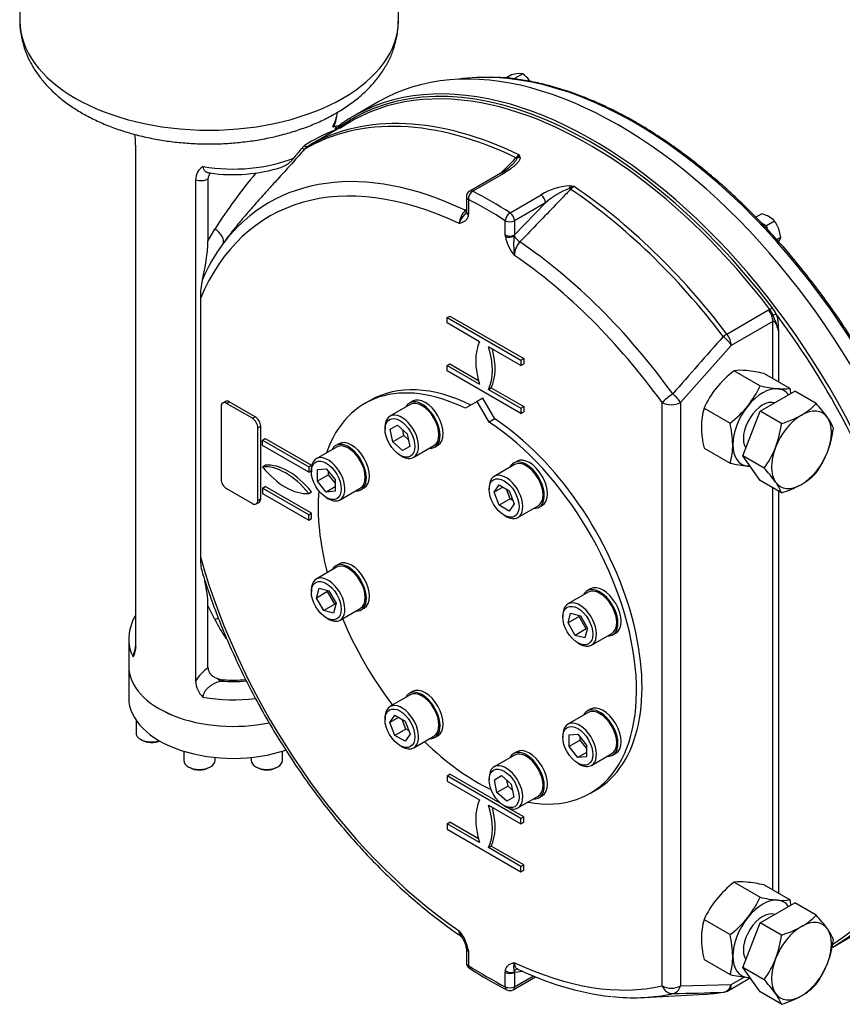
# Model space of a CAD drawing. Units: millimetres. Extents: x 0 to 594, y 0 to 420.
# Drawn here: x 395 to 448, y 278 to 341 of the extents above; entities that cross this region are included whole.
import ezdxf

# ---------------------------------------------------------------- set-up
doc = ezdxf.new("R2010")
doc.units = ezdxf.units.MM
for name, color, linetype in [('GB-IW10-ENDCAP', 7, 'Continuous'), ('GB-IW10-GCASE', 7, 'Continuous'), ('GB-IW10-INDPLATE', 7, 'Continuous'), ('GB-IW10-OUTFLG_F', 7, 'Continuous'), ('GB-IW10-SPURBOX_', 7, 'Continuous'), ('TSH-1', 7, 'Continuous')]:
    doc.layers.add(name, color=color, linetype=linetype)

# ---------------------------------------------------------------- blocks, each defined once
blk = doc.blocks.new('SE6')
at = {"layer": 'GB-IW10-ENDCAP', "color": 7, "linetype": 'Continuous'}
for p, q in [((402.156, 300.021), (402.156, 297.98)), ((402.626, 296.56), (402.626, 295.757)), ((402.919, 295.349), (403.013, 295.295)), ((405.67, 294.588), (405.67, 294)), ((411.975, 294), (411.975, 294.588)), ((407.67, 294), (407.67, 294.189)), ((409.975, 294.189), (409.975, 294)), ((405.963, 293.591), (406.057, 293.537)), ((407.283, 293.537), (407.377, 293.591)), ((410.268, 293.591), (410.362, 293.537)), ((411.588, 293.537), (411.682, 293.591))]:
    blk.add_line(p, q, dxfattribs=at)
for centre, major_axis, start_param, end_param in [((408.823, 300.021), (6.667, 0), 3.141593, 5.0635), ((408.823, 297.98), (6.667, 0), 3.141593, 5.242782), ((403.626, 295.757), (1, 0), 3.141593, 5.224564), ((403.626, 295.648), (-0.867, 0), 0.785398, 2.198141), ((406.67, 294), (1, 0), 3.141593, 6.283185), ((410.975, 294), (1, 0), 3.141593, 6.283185), ((406.67, 293.891), (-0.867, 0), 0.785398, 2.356194), ((410.975, 293.891), (-0.867, 0), 0.785398, 2.356194)]:
    blk.add_ellipse(centre, major_axis=major_axis, ratio=0.57735, start_param=start_param, end_param=end_param, dxfattribs=at)
at = {"layer": 'GB-IW10-GCASE', "color": 7, "linetype": 'Continuous'}
for p, q in [((418.135, 336.072), (416.485, 335.12)), ((416.371, 334.813), (414.171, 333.543)), ((415.407, 334.499), (415.18, 334.447)), ((415.629, 334.572), (415.698, 334.616)), ((415.643, 334.466), (415.688, 334.496)), ((415.558, 334.422), (415.643, 334.466)), ((402.6, 333.292), (402.6, 301.274)), ((414.597, 333.79), (414.597, 333.789)), ((425.909, 331.497), (423.929, 330.354)), ((426.101, 331.485), (424.121, 330.342)), ((406.43, 331.081), (406.43, 299.063)), ((407.218, 331.127), (407.218, 327.164)), ((426.511, 328.962), (428.49, 330.105)), ((423.721, 329.993), (423.721, 329.083)), ((423.843, 329.823), (423.843, 328.912)), ((428.769, 329.605), (426.789, 328.462)), ((426.789, 327.552), (428.769, 329.605)), ((423.843, 328.912), (423.837, 328.811)), ((426.2, 327.552), (426.2, 328.462)), ((426.789, 328.462), (426.789, 327.552)), ((407.218, 327.164), (407.65, 327.926)), ((426.206, 327.443), (426.2, 327.552)), ((426.789, 327.552), (426.776, 327.481)), ((406.731, 323.489), (406.731, 307.001)), ((440.358, 321.226), (443.014, 322.76)), ((443.014, 322.76), (443.094, 322.799)), ((422.488, 322.274), (422.664, 322.376)), ((422.488, 322.274), (427.202, 319.552)), ((422.488, 321.934), (422.488, 322.274)), ((424.56, 320.737), (422.488, 321.934)), ((422.664, 322.376), (427.378, 319.654)), ((443.288, 322.027), (440.631, 320.493)), ((443.288, 318.38), (443.288, 322.027)), ((443.642, 321.439), (443.642, 318.175)), ((427.202, 319.212), (425.129, 320.409)), ((440.631, 320.493), (437.396, 316.846)), ((427.202, 319.552), (427.378, 319.654)), ((427.202, 319.552), (427.202, 319.212)), ((427.378, 319.654), (427.378, 319.314)), ((422.488, 319.212), (422.664, 319.314)), ((422.488, 318.872), (422.488, 319.212)), ((422.488, 319.212), (424.56, 318.015)), ((427.202, 316.15), (422.488, 318.872)), ((422.664, 319.314), (424.49, 318.26)), ((427.202, 319.212), (427.378, 319.314)), ((440.808, 318.877), (442.469, 317.918)), ((442.723, 318.706), (444.384, 317.747)), ((425.129, 317.687), (425.306, 317.789)), ((425.129, 317.687), (427.202, 316.49)), ((425.306, 317.789), (427.378, 316.593)), ((442.477, 316.294), (444.689, 317.571)), ((446.05, 316.785), (444.689, 317.571)), ((408.331, 316.923), (408.154, 316.821)), ((408.404, 316.797), (408.581, 316.899)), ((410.231, 315.946), (408.581, 316.899)), ((408.051, 316.593), (408.051, 311.966)), ((410.054, 315.844), (408.404, 316.797)), ((427.202, 316.49), (427.378, 316.593)), ((427.202, 316.49), (427.202, 316.15)), ((427.202, 316.15), (427.378, 316.252)), ((427.378, 316.593), (427.378, 316.252)), ((436.217, 279.596), (436.217, 316.846)), ((437.396, 316.846), (437.396, 279.596)), ((438.893, 316.495), (440.554, 315.536)), ((441.372, 313.445), (442.477, 316.294)), ((443.838, 315.509), (442.477, 316.294)), ((410.054, 315.844), (410.231, 315.946)), ((410.408, 315.232), (410.585, 315.334)), ((410.408, 310.605), (410.408, 315.232)), ((410.585, 310.707), (410.585, 315.334)), ((410.702, 314.449), (410.879, 314.551)), ((410.702, 314.449), (413.649, 312.748)), ((410.702, 314.109), (410.702, 314.449)), ((410.879, 314.551), (413.825, 312.85)), ((413.649, 312.408), (410.702, 314.109)), ((438.893, 313.941), (440.554, 312.982)), ((442.477, 311.872), (441.372, 313.445)), ((442.733, 312.659), (441.372, 313.445)), ((410.702, 312.748), (410.879, 312.85)), ((413.649, 312.748), (413.825, 312.85)), ((413.649, 312.748), (413.649, 312.408)), ((413.649, 312.408), (413.819, 312.506)), ((413.825, 312.85), (413.825, 312.705)), ((443.838, 311.086), (442.477, 311.872)), ((408.404, 311.353), (410.054, 310.401)), ((410.702, 311.387), (410.879, 311.489)), ((413.649, 309.686), (410.702, 311.387)), ((410.702, 311.387), (410.702, 311.047)), ((413.825, 309.788), (410.879, 311.489)), ((443.288, 285.72), (443.288, 311.403)), ((410.408, 310.605), (410.585, 310.707)), ((410.702, 311.047), (413.649, 309.346)), ((413.649, 311.047), (413.825, 311.149)), ((443.642, 311.199), (443.642, 285.516)), ((410.304, 310.376), (410.481, 310.478)), ((413.649, 309.686), (413.825, 309.788)), ((413.649, 309.346), (413.649, 309.686)), ((413.649, 309.346), (413.825, 309.448)), ((413.825, 309.448), (413.825, 309.788)), ((406.85, 306.02), (406.878, 305.932)), ((406.878, 305.932), (406.952, 305.702)), ((407.65, 303.001), (407.218, 303.889)), ((407.218, 299.926), (407.218, 303.889)), ((402.156, 301.722), (402.156, 300.021)), ((407.85, 299.219), (408.199, 299.151)), ((408.199, 299.151), (408.05, 299.064)), ((422.488, 293.016), (422.664, 293.118)), ((427.202, 290.295), (422.488, 293.016)), ((422.488, 293.016), (422.488, 292.676)), ((426.014, 291.184), (422.664, 293.118)), ((422.488, 292.676), (424.56, 291.479)), ((425.129, 291.151), (427.202, 289.954)), ((427.378, 290.397), (426.368, 290.98)), ((422.488, 289.954), (422.664, 290.056)), ((424.56, 288.758), (422.488, 289.954)), ((422.488, 289.954), (422.488, 289.614)), ((424.49, 289.002), (422.664, 290.056)), ((427.202, 290.295), (427.378, 290.397)), ((427.202, 289.954), (427.202, 290.295)), ((427.202, 289.954), (427.378, 290.056)), ((427.378, 290.056), (427.378, 290.397)), ((422.488, 289.614), (427.202, 286.892)), ((425.129, 288.429), (425.306, 288.531)), ((427.202, 287.233), (425.129, 288.429)), ((427.378, 287.335), (425.306, 288.531)), ((427.202, 287.233), (427.378, 287.335)), ((427.378, 286.995), (427.378, 287.335)), ((427.202, 286.892), (427.202, 287.233)), ((427.202, 286.892), (427.378, 286.995)), ((440.808, 286.217), (442.469, 285.258)), ((442.723, 286.046), (444.384, 285.087)), ((442.477, 283.635), (444.689, 284.911)), ((446.05, 284.125), (444.689, 284.911)), ((438.893, 283.835), (440.554, 282.876)), ((441.372, 280.785), (442.477, 283.635)), ((443.838, 282.849), (442.477, 283.635)), ((447.11, 282.076), (448.76, 283.028)), ((423.721, 281.989), (423.721, 281.079)), ((423.837, 281.928), (423.843, 281.819)), ((423.843, 281.819), (423.843, 280.909)), ((438.893, 281.281), (440.554, 280.322)), ((426.2, 280.458), (426.206, 280.56)), ((426.2, 279.548), (426.2, 280.458)), ((426.776, 280.507), (426.789, 280.458)), ((427.345, 280.523), (426.789, 280.458)), ((426.789, 280.458), (426.789, 279.548)), ((442.477, 279.212), (441.372, 280.785)), ((442.733, 279.999), (441.372, 280.785)), ((426.703, 279.357), (428.141, 280.187)), ((426.789, 279.548), (427.999, 280.246)), ((440.459, 279.304), (441.848, 280.106)), ((440.631, 279.686), (441.463, 280.166)), ((437.396, 279.596), (440.631, 279.686)), ((443.838, 278.426), (442.477, 279.212)), ((435.087, 278.863), (438.939, 279.075))]:
    blk.add_line(p, q, dxfattribs=at)
for centre, radius, start, end in [((412.891, 335.541), 2.59, 335.74035, 356.32254), ((415.278, 335.111), 0.625, 268.42907, 276.99217), ((415.307, 335.172), 0.681, 278.4621, 298.23692), ((396.591, 333.108), 6.012, 1.75562, 8.3298), ((418.628, 325.345), 9.486, 110.37707, 123.66434), ((415.28, 335.081), 0.715, 277.25046, 292.90186), ((413.692, 332.757), 0.58, 123.68948, 143.79214), ((414.398, 332.041), 1.415, 121.92495, 136.74732), ((422.786, 319.132), 16.81, 120.86232, 122.92226), ((375.439, 363.508), 48.501, 320.23394, 321.17415), ((427.631, 331.759), 1.039, 120.5678, 136.00215), ((428.093, 331.802), 1.306, 139.30941, 150.29598), ((425.989, 332.276), 1.175, 11.18092, 18.72663), ((424.479, 334.227), 3.08, 297.60549, 314.81533), ((407.447, 331.069), 1.017, 122.99277, 179.34474), ((408.812, 341.845), 10.441, 261.87563, 287.39642), ((439.908, 307.062), 38.418, 140.48311, 147.10541), ((406.772, 332.004), 0.984, 249.69984, 296.96845), ((424.137, 329.993), 0.417, 120, 180), ((430.426, 327.133), 3.547, 91.93026, 123.06921), ((432.174, 325.714), 5.171, 111.4184, 131.20158), ((431.025, 328.994), 1.702, 104.8048, 115.72283), ((429.681, 324.853), 5.858, 81.06734, 83.86869), ((431.086, 329.808), 0.969, 120.76569, 137.23973), ((424.601, 328.163), 1.353, 134.70846, 174.77307), ((423.478, 329.082), 0.243, 349.42673, 4.954), ((395.942, 327.512), 11.281, 345.59545, 358.23124), ((417.581, 320.124), 11.651, 143.94349, 156.84396), ((428.713, 327.922), 2.552, 190.82123, 221.08569), ((430.666, 326.902), 3.933, 171.54179, 189.62848), ((428.075, 326.23), 1.286, 136.81505, 179.35893), ((411.76, 323.535), 5.029, 166.53649, 180.51665), ((441.928, 321.939), 1.45, 19.47919, 36.40334), ((440.831, 321.129), 2.999, 26.97351, 36.46046), ((915.88, -98.835), 634.564, 138.568325, 139.009141), ((445.016, 313.4), 6.907, 127.53877, 140.59645), ((441.256, 315.632), 3.276, 84.06848, 97.85903), ((440.569, 309.063), 9.88, 77.40896, 84.04392), ((444.443, 313.995), 6.088, 141.5011, 155.75699), ((436.918, 320.418), 6.088, 321.5011, 335.75699), ((444.623, 327.561), 9.88, 257.40896, 264.04392), ((443.936, 320.992), 3.276, 264.06848, 277.85903), ((438.228, 316.283), 6.328, 10.34198, 13.37673), ((442.827, 315.322), 4.105, 163.40268, 180.07339), ((436.345, 321.012), 6.907, 307.53877, 320.59645), ((443.067, 319.606), 4.106, 299.92676, 316.59717), ((438.776, 310.099), 9.88, 35.95608, 42.59104), ((441.918, 321.831), 6.607, 286.89066, 298.93202), ((444.121, 313.978), 3.276, 22.14097, 35.93152), ((445.334, 315.441), 6.613, 181.07329, 193.10404), ((434.398, 314.072), 6.328, 0.80059, 13.37673), ((437.098, 316.388), 6.797, 339.29758, 352.5672), ((440.308, 316.119), 6.907, 339.40355, 352.46123), ((436.602, 314.157), 4.123, 343.43922, 0.03685), ((437.738, 316.246), 6.149, 324.31468, 338.42723), ((441.109, 315.92), 6.088, 324.24301, 338.4989), ((442.651, 322.275), 9.526, 257.2854, 264.16748), ((442.022, 315.979), 3.199, 263.90191, 266.74646), ((435.733, 306.197), 9.526, 35.83252, 42.7146), ((443.067, 315.184), 4.106, 299.92676, 316.59717), ((440.872, 309.889), 3.199, 21.97439, 36.09809), ((441.918, 317.408), 6.607, 286.89066, 298.93202), ((410.057, 306.898), 3.327, 178.22269, 195.37239), ((400.441, 303.795), 6.778, 0.80087, 14.06347), ((405.091, 301.72), 2.93, 148.3308, 181.18016), ((419.569, 309.227), 13.447, 207.58256, 213.75325), ((401.516, 301.181), 1.088, 328.24932, 4.91454), ((404.567, 300.425), 2.133, 156.91583, 175.07101), ((409.041, 297.473), 3.057, 126.60937, 148.65849), ((407.977, 299.144), 1.549, 183.02916, 225.61322), ((445.016, 280.74), 6.907, 127.53877, 140.59645), ((441.256, 282.972), 3.276, 84.06848, 97.85903), ((440.569, 276.403), 9.88, 77.40896, 84.04392), ((444.443, 281.335), 6.088, 141.5011, 155.75699), ((436.918, 287.758), 6.088, 321.5011, 335.75699), ((444.623, 294.901), 9.88, 257.40896, 264.04392), ((443.936, 288.332), 3.276, 264.06848, 277.85903), ((438.228, 283.623), 6.328, 10.34198, 13.37673), ((442.827, 282.662), 4.105, 163.40268, 180.07339), ((436.345, 288.353), 6.907, 307.53877, 320.59645), ((443.067, 286.946), 4.106, 299.92676, 316.59717), ((438.776, 277.439), 9.88, 35.95608, 42.59104), ((421.33, 281.449), 2.552, 10.82123, 41.08569), ((441.918, 289.171), 6.607, 286.89066, 298.93202), ((444.121, 281.318), 3.276, 22.14097, 35.93152), ((422.059, 281.763), 1.681, 10.03591, 36.16246), ((445.334, 282.781), 6.613, 181.07329, 193.10404), ((434.398, 281.412), 6.328, 0.80059, 13.37673), ((437.098, 283.728), 6.797, 339.29758, 352.5672), ((440.308, 283.459), 6.907, 339.40355, 352.46123), ((423.443, 281.99), 0.278, 356.03789, 13.75072), ((424.137, 281.079), 0.417, 180, 237.31579), ((427.644, 280.777), 0.908, 160.21115, 197.28397), ((436.602, 281.498), 4.123, 343.43922, 0.03685), ((437.738, 283.586), 6.149, 324.31468, 338.42723), ((439.435, 304.853), 28.687, 237.24205, 242.76018), ((435.101, 297.151), 18.353, 243.67934, 263.21913), ((441.109, 283.26), 6.088, 324.24301, 338.4989), ((442.651, 289.615), 9.526, 257.2854, 264.16748), ((442.022, 283.319), 3.199, 263.90191, 266.74646), ((435.733, 273.537), 9.526, 35.83252, 42.7146), ((426.494, 279.718), 0.417, 242.83759, 300), ((433.143, 480.692), 201.616, 271.06802, 271.98243), ((440.042, 280.026), 0.833, 278.7696, 300), ((443.067, 282.524), 4.106, 299.92676, 316.59717), ((440.872, 277.229), 3.199, 21.97439, 36.09809), ((441.918, 284.748), 6.607, 286.89066, 298.93202)]:
    blk.add_arc(centre, radius, start, end, dxfattribs=at)
for centre, major_axis, ratio, start_param, end_param in [((433.448, 309.55), (15.312, -26.522), 0.57735, 0, 3.141593), ((431.689, 308.535), (15.26, -26.432), 0.57735, 1.791222, 3.191317), ((431.798, 308.598), (15.312, -26.522), 0.57735, 2.635338, 3.194401), ((431.579, 308.472), (15.208, -26.342), 0.57735, 2.68329, 3.191317), ((431.579, 308.472), (15.208, -26.342), 0.57735, 1.791222, 2.68329), ((431.798, 308.598), (15.312, -26.522), 0.57735, 0.530826, 2.635338), ((428.629, 306.768), (15.179, -26.291), 0.57735, 2.437598, 3.147049), ((428.846, 306.894), (-15.208, 26.342), 0.57735, 5.578957, 6.282417), ((408.823, 335.607), (-6.667, 0), 0.57735, 2.835542, 3.081352), ((415.7, 334.421), (0.078, -0.147), 0.81633, 3.080906, 4.298251), ((415.786, 334.474), (0.096, -0.136), 0.815358, 3.067083, 4.242645), ((415.546, 334.486), (-0.095, 0.137), 0.815487, 3.756836, 4.257816), ((415.417, 334.423), (-0.049, 0.159), 0.837566, 3.904288, 4.458037), ((415.501, 334.458), (-0.079, 0.147), 0.832757, 3.867484, 4.342758), ((413.233, 333.964), (0.417, -0.722), 0.530798, 5.69986, 6.282445), ((412.761, 333.555), (0.629, -0.546), 0.076793, -0.679935, -0.210993), ((408.823, 335.607), (-6.667, 0), 0.57735, 1.277208, 2.195128), ((425.393, 304.9), (14.271, -24.718), 0.57735, 2.44272, 3.379388), ((426.753, 332.746), (0.3, -0.289), 0.322835, -0.839067, -0.554909), ((427.164, 332.153), (-0.411, -0.071), 0.844454, 4.619548, 5.086113), ((425.021, 304.685), (13.884, -24.047), 0.57735, 2.44635, 3.554835), ((426.117, 331.136), (0.208, -0.361), 0.57735, 2.411779, 3.141593), ((424.137, 329.993), (0.19, 0.371), 0.608534, 0.756018, 2.326814), ((424.137, 329.993), (0.208, -0.361), 0.57735, 2.411779, 3.141593), ((425.316, 304.855), (-15.208, 26.342), 0.57735, -0.840982, -0.729814), ((428.474, 329.775), (0.208, -0.361), 0.57735, 0.785398, 2.30061), ((430.285, 330.351), (0.041, 0.415), 0.041882, 0.667208, 1.133774), ((430.288, 330.705), (0.3, -0.289), 0.322835, -1.274529, -0.990371), ((428.629, 306.768), (-15.179, 26.291), 0.57735, 4.933029, 5.416384), ((428.846, 306.894), (-15.208, 26.342), 0.57735, 4.933029, 5.416617), ((424.137, 329.993), (0.417, 0), 0.57735, 3.141593, 3.926991), ((425.021, 304.685), (-15, 25.981), 0.57735, -0.840982, -0.729814), ((423.517, 329.39), (-0.3, 0.289), 0.322724, -3.975932, -3.704102), ((424.131, 328.981), (0.413, -0.052), 0.64947, 3.119975, 4.003806), ((424.137, 329.083), (0.417, 0), 0.57735, 3.141593, 3.926991), ((426.494, 328.632), (0.225, 0.351), 0.544384, 0.811688, 2.382484), ((426.494, 328.632), (-0.208, 0.361), 0.57735, 3.926991, 5.442203), ((426.494, 328.632), (0.417, 0), 0.57735, 3.926991, 5.497787), ((407.477, 327.455), (0.673, -0.491), 0.586468, 0.042212, 1.737001), ((426.494, 327.722), (0.417, 0), 0.57735, 3.926991, 5.497787), ((426.501, 327.613), (0.414, 0.045), 0.494828, 3.868272, 5.385775), ((427.052, 327.349), (-0.3, 0.289), 0.322724, 0.800501, 2.146432), ((425.393, 304.9), (-14.271, 24.718), 0.57735, 4.891024, 5.411262), ((425.021, 304.685), (-13.884, 24.047), 0.57735, 4.891024, 5.407632), ((442.699, 322.368), (0.417, -0.722), 0.57735, 0.785398, 1.791437), ((443.158, 322.878), (-0.132, -0.101), 0.178523, 0.943724, 2.130124), ((443.386, 322.421), (-0.156, -0.058), 0.229511, 3.776602, 5.251848), ((431.68, 308.53), (15.229, -26.378), 0.57735, -4.549808, -4.508155), ((431.68, 308.53), (15.229, -26.378), 0.57735, 1.190192, 1.733378), ((427.261, 317.817), (-2.083, 3.608), 0.57735, 0.373881, 1.196915), ((440.042, 320.834), (0.662, 0.506), 0.178694, 0.943701, 1.321468), ((440.042, 320.834), (0.622, -0.555), 0.277076, 0.644596, 1.694708), ((440.042, 320.834), (0.417, -0.722), 0.57735, 0.785398, 1.791437), ((422.429, 320.607), (2.083, -3.608), 0.57735, 0.373881, 1.196915), ((422.605, 320.709), (2.083, -3.608), 0.57735, 0.373881, 1.132315), ((442.64, 315.266), (1.354, 2.345), 0.57735, 0.261799, 1.308997), ((442.64, 315.266), (-1.354, -2.345), 0.57735, 2.888699, 3.403392), ((408.581, 316.49), (0.25, -0.433), 0.57735, 2.356194, 3.141593), ((436.806, 317.187), (-0.675, -0.489), 0.14508, 4.467094, 5.660124), ((436.806, 317.187), (0.625, -0.551), 0.268748, 0.642754, 1.654942), ((442.64, 315.266), (0.875, 1.516), 0.57735, 0.118452, 2.87188), ((408.404, 316.388), (0.25, -0.433), 0.57735, 2.356194, 3.926991), ((436.806, 317.187), (0.833, 0), 0.57735, 3.926991, 5.497787), ((442.64, 315.266), (-1.354, -2.345), 0.57735, 4.45059, 5.497787), ((445.115, 313.837), (-1.354, -2.345), 0.57735, 2.879793, 3.926991), ((410.054, 315.436), (0.25, -0.433), 0.57735, 0.785398, 2.356194), ((410.231, 315.538), (0.25, -0.433), 0.57735, 0.785398, 2.356194), ((445.115, 313.837), (1.354, 2.345), 0.57735, 0.785398, 1.832596), ((445.115, 313.837), (1.354, 2.345), 0.57735, 4.974188, 6.021386), ((442.64, 315.266), (1.354, 2.345), 0.57735, 2.356194, 3.403392), ((445.115, 313.837), (-1.354, -2.345), 0.57735, 4.974188, 6.021386), ((445.115, 313.837), (1.354, 2.345), 0.57735, 3.926991, 4.974188), ((412.176, 308.951), (-2.083, 3.608), 0.57735, 4.974188, 6.021386), ((412.176, 314.844), (2.083, -3.608), 0.57735, 4.974188, 6.021386), ((412.352, 309.053), (-2.083, 3.608), 0.57735, 4.974188, 6.021386), ((442.64, 315.266), (-1.354, -2.345), 0.57735, 0.261799, 0.34793), ((408.404, 311.762), (-0.25, 0.433), 0.57735, 0.785398, 2.356194), ((445.115, 313.837), (1.354, 2.345), 0.57735, 2.879793, 3.926991), ((410.054, 310.809), (-0.25, 0.433), 0.57735, 2.356194, 3.926991), ((410.231, 310.911), (-0.25, 0.433), 0.57735, 3.141593, 3.926991), ((425.021, 304.685), (-13.884, 24.047), 0.57735, 1.157554, 2.266039), ((407.477, 302.53), (-0.709, -0.438), 0.421614, 3.836423, 4.21943), ((408.823, 301.722), (6.667, 0), 0.57735, 3.141593, 3.154716), ((408.823, 301.722), (6.667, 0), 0.57735, 3.154716, 3.435181), ((408.823, 300.021), (6.667, 0), 0.57735, 3.141593, 5.063862), ((408.05, 299.745), (0.417, -0.722), 0.57735, 5.152827, 5.497787), ((408.823, 302.402), (-5.833, 0), 0.57735, 1.437858, 1.716875), ((408.823, 302.402), (5.667, 0), 0.57735, 4.602122, 4.853376), ((408.823, 301.722), (6.667, 0), 0.57735, 4.418801, 4.927056), ((427.261, 288.559), (-2.083, 3.608), 0.57735, 0.373881, 1.196915), ((422.429, 291.349), (2.083, -3.608), 0.57735, 0.373881, 1.196915), ((422.605, 291.451), (2.083, -3.608), 0.57735, 0.373881, 1.132315), ((431.798, 308.598), (15.312, -26.522), 0.57735, 0, 0.530826), ((431.68, 308.53), (-15.229, 26.378), 0.57735, 3.154894, 3.533834), ((442.64, 282.606), (1.354, 2.345), 0.57735, 0.261799, 1.308997), ((442.64, 282.606), (-1.354, -2.345), 0.57735, 2.888699, 3.403392), ((442.64, 282.606), (0.875, 1.516), 0.57735, 0.118452, 2.87188), ((442.64, 282.606), (-1.354, -2.345), 0.57735, 4.45059, 5.497787), ((445.115, 281.177), (-1.354, -2.345), 0.57735, 2.879793, 3.926991), ((445.115, 281.177), (1.354, 2.345), 0.57735, 0.785398, 1.832596), ((445.115, 281.177), (1.354, 2.345), 0.57735, 4.974188, 6.021386), ((424.131, 282.098), (0.414, 0.045), 0.494828, 3.123885, 3.868272), ((424.137, 281.989), (0.417, 0), 0.57735, 3.121012, 3.141593), ((424.137, 281.989), (0.417, 0), 0.57735, 3.141593, 3.926991), ((424.137, 281.079), (0.417, 0), 0.57735, 3.141593, 3.926991), ((425.021, 304.685), (13.884, -24.047), 0.57735, 5.587943, 6.10455), ((442.64, 282.606), (1.354, 2.345), 0.57735, 2.356194, 3.403392), ((445.115, 281.177), (-1.354, -2.345), 0.57735, 4.974188, 6.021386), ((424.137, 281.079), (0.225, 0.351), 0.544384, 2.382484, 3.141993), ((425.021, 304.685), (15, -25.981), 0.57735, -0.840982, -0.729814), ((426.494, 280.628), (-0.417, 0), 0.57735, 0.785398, 2.356194), ((426.501, 280.73), (-0.413, 0.052), 0.64947, 0.862213, 2.379716), ((427.052, 280.284), (0.049, -0.414), 0.750011, 3.121884, 4.058228), ((445.115, 281.177), (1.354, 2.345), 0.57735, 3.926991, 4.974188), ((442.64, 282.606), (-1.354, -2.345), 0.57735, 0.261799, 0.34793), ((426.494, 279.718), (0.19, 0.371), 0.608534, 2.326814, 3.141593), ((426.494, 279.718), (-0.417, 0), 0.57735, 0.785398, 2.356194), ((426.494, 279.718), (-0.208, 0.361), 0.57735, 3.141593, 3.926991), ((436.806, 279.937), (0.182, -0.813), 0.803504, 4.958578, 6.151608), ((436.806, 279.937), (0.833, 0), 0.57735, 3.926991, 5.497787), ((436.806, 279.937), (0.016, -0.833), 0.771, 0.122951, 1.135139), ((428.629, 306.768), (15.179, -26.291), 0.57735, -0.284417, -0.22064), ((440.042, 280.026), (0.029, -0.833), 0.768046, 0.073237, 1.123349), ((440.042, 280.026), (-0.127, 0.824), 0.796703, 3.063982, 3.141593), ((440.042, 280.026), (-0.417, 0.722), 0.57735, 3.141593, 3.926991), ((425.393, 304.9), (14.271, -24.718), 0.57735, 5.884997, 6.086446), ((425.393, 304.9), (14.271, -24.718), 0.57735, -0.196739, -0.178635), ((445.115, 281.177), (1.354, 2.345), 0.57735, 2.879793, 3.926991)]:
    blk.add_ellipse(centre, major_axis=major_axis, ratio=ratio, start_param=start_param, end_param=end_param, dxfattribs=at)
for points, knots in [([(415.18, 334.447), (415.203, 334.456), (415.222, 334.463), (415.242, 334.473), (415.248, 334.475), (415.254, 334.48), (415.256, 334.481), (415.257, 334.483)], [0, 0, 0, 0, 0.125, 0.125, 0.1875, 0.1875, 0.2378328, 0.2378328, 0.2378328, 0.2378328]), ([(415.407, 334.499), (415.404, 334.499), (415.402, 334.496), (415.396, 334.486), (415.392, 334.478), (415.387, 334.461), (415.386, 334.455), (415.382, 334.441), (415.381, 334.434), (415.376, 334.409), (415.373, 334.391), (415.37, 334.372)], [0, 0, 0, 0, 0.25, 0.25, 0.5, 0.5, 0.625, 0.625, 0.75, 0.75, 1, 1, 1, 1]), ([(415.325, 334.237), (415.329, 334.237), (415.333, 334.241), (415.339, 334.249), (415.341, 334.253), (415.345, 334.262), (415.347, 334.267), (415.351, 334.279), (415.353, 334.285), (415.357, 334.3), (415.359, 334.308), (415.363, 334.324), (415.364, 334.333), (415.367, 334.352), (415.369, 334.362), (415.37, 334.372)], [0, 0, 0, 0, 0.25, 0.25, 0.375, 0.375, 0.5, 0.5, 0.625, 0.625, 0.75, 0.75, 0.875, 0.875, 1, 1, 1, 1]), ([(413.367, 333.011), (413.131, 332.737), (412.893, 332.468), (412.418, 331.937), (412.18, 331.675), (411.706, 331.154), (411.47, 330.896), (411.177, 330.574), (411.119, 330.51), (411.003, 330.382), (410.945, 330.318), (410.773, 330.128), (410.66, 330.002), (410.325, 329.628), (410.108, 329.382), (409.685, 328.894), (409.479, 328.653), (409.081, 328.173), (408.888, 327.934), (408.608, 327.576), (408.516, 327.457), (408.337, 327.219), (408.248, 327.1), (408.162, 326.982)], [0, 0, 0, 0, 0.125, 0.125, 0.25, 0.25, 0.375, 0.375, 0.40625, 0.40625, 0.4375, 0.4375, 0.5, 0.5, 0.625, 0.625, 0.75, 0.75, 0.875, 0.875, 0.9375, 0.9375, 1, 1, 1, 1]), ([(412.72, 332.484), (412.669, 332.423), (412.618, 332.365), (412.51, 332.254), (412.455, 332.201), (412.369, 332.126), (412.339, 332.102), (412.28, 332.057), (412.25, 332.035), (412.159, 331.976), (412.098, 331.942), (412.001, 331.9), (411.968, 331.888), (411.935, 331.877)], [0, 0, 0, 0, 0.125, 0.125, 0.25, 0.25, 0.3125, 0.3125, 0.375, 0.375, 0.5, 0.5, 0.5620935, 0.5620935, 0.5620935, 0.5620935]), ([(425.974, 331.537), (426.111, 331.679), (426.248, 331.822), (426.385, 331.964), (426.551, 332.136), (426.717, 332.309), (426.883, 332.481)], [0.7188552, 0.7188552, 0.7188552, 0.7188552, 0.8459549, 0.8459549, 0.8459549, 1, 1, 1, 1]), ([(427.142, 332.504), (427.147, 332.48), (427.146, 332.456), (427.137, 332.408), (427.129, 332.384), (427.109, 332.337), (427.096, 332.313), (427.067, 332.266), (427.051, 332.243), (427, 332.174), (426.96, 332.13), (426.875, 332.042), (426.829, 331.999), (426.731, 331.914), (426.68, 331.873), (426.573, 331.791), (426.518, 331.751), (426.348, 331.634), (426.227, 331.558), (426.101, 331.485)], [0, 0, 0, 0, 0.0625, 0.0625, 0.125, 0.125, 0.1875, 0.1875, 0.25, 0.25, 0.375, 0.375, 0.5, 0.5, 0.625, 0.625, 0.75, 0.75, 1, 1, 1, 1]), ([(426.628, 332.017), (426.669, 332.058), (426.708, 332.101), (426.79, 332.193), (426.832, 332.243), (426.888, 332.319), (426.906, 332.345), (426.929, 332.384), (426.936, 332.397), (426.949, 332.423), (426.954, 332.436), (426.958, 332.449)], [0.6413049, 0.6413049, 0.6413049, 0.6413049, 0.75, 0.75, 0.875, 0.875, 0.9375, 0.9375, 0.96875, 0.96875, 1, 1, 1, 1]), ([(406.893, 331.922), (406.893, 331.863), (406.905, 331.81), (406.937, 331.737), (406.95, 331.715), (406.98, 331.674), (406.997, 331.655), (407.036, 331.62), (407.056, 331.605), (407.101, 331.578), (407.124, 331.566), (407.173, 331.546), (407.199, 331.537), (407.253, 331.522), (407.28, 331.517), (407.316, 331.511), (407.324, 331.51), (407.332, 331.508)], [0, 0, 0, 0, 0.125, 0.125, 0.1875, 0.1875, 0.25, 0.25, 0.3125, 0.3125, 0.375, 0.375, 0.4375, 0.4375, 0.5, 0.5, 0.5175449, 0.5175449, 0.5175449, 0.5175449]), ([(407.363, 331.465), (407.349, 331.452), (407.336, 331.438), (407.301, 331.396), (407.281, 331.366), (407.25, 331.303), (407.238, 331.27), (407.222, 331.2), (407.218, 331.164), (407.218, 331.127)], [0.5590268, 0.5590268, 0.5590268, 0.5590268, 0.625, 0.625, 0.75, 0.75, 0.875, 0.875, 1, 1, 1, 1]), ([(430.374, 330.465), (430.192, 330.276), (430.009, 330.087), (429.827, 329.898), (429.097, 329.141), (428.366, 328.384), (427.636, 327.627), (427.47, 327.455), (427.304, 327.283), (427.137, 327.11)], [0, 0, 0, 0, 0.169191, 0.169191, 0.169191, 0.845955, 0.845955, 0.845955, 1, 1, 1, 1]), ([(423.254, 328.286), (423.255, 328.29), (423.257, 328.294), (423.26, 328.303), (423.265, 328.316), (423.27, 328.329), (423.282, 328.355), (423.29, 328.373), (423.316, 328.427), (423.335, 328.464), (423.4, 328.574), (423.452, 328.648), (423.537, 328.758), (423.566, 328.795), (423.625, 328.868), (423.655, 328.905), (423.686, 328.946), (423.689, 328.95), (423.692, 328.954)], [0, 0, 0, 0, 0.015625, 0.015625, 0.03125, 0.0625, 0.0625, 0.125, 0.125, 0.25, 0.25, 0.5, 0.5, 0.625, 0.625, 0.75, 0.75, 0.7621524, 0.7621524, 0.7621524, 0.7621524]), ([(423.715, 329.039), (423.714, 329.023), (423.711, 328.976), (423.7, 328.962), (423.692, 328.955), (423.691, 328.954)], [0, 0, 0, 0, 0.248558, 0.887404, 1, 1, 1, 1]), ([(423.837, 328.811), (423.826, 328.723), (423.801, 328.648), (423.747, 328.554), (423.725, 328.525), (423.679, 328.474), (423.654, 328.452), (423.601, 328.413), (423.572, 328.396), (423.513, 328.366), (423.482, 328.353), (423.418, 328.33), (423.386, 328.32), (423.336, 328.307), (423.32, 328.303), (423.295, 328.296), (423.287, 328.294), (423.27, 328.29), (423.262, 328.288), (423.254, 328.286)], [0, 0, 0, 0, 0.25, 0.25, 0.375, 0.375, 0.5, 0.5, 0.625, 0.625, 0.75, 0.75, 0.875, 0.875, 0.9375, 0.9375, 0.96875, 0.96875, 1, 1, 1, 1]), ([(443.642, 321.439), (443.626, 321.503), (443.608, 321.566), (443.568, 321.687), (443.545, 321.746), (443.505, 321.831), (443.491, 321.859), (443.46, 321.912), (443.444, 321.937), (443.417, 321.972), (443.407, 321.983), (443.387, 322.003), (443.376, 322.012), (443.353, 322.026), (443.341, 322.032), (443.315, 322.036), (443.301, 322.035), (443.288, 322.027)], [0, 0, 0, 0, 0.25, 0.25, 0.5, 0.5, 0.625, 0.625, 0.75, 0.75, 0.8125, 0.8125, 0.875, 0.875, 0.9375, 0.9375, 1, 1, 1, 1]), ([(443.642, 321.439), (443.637, 321.461), (443.633, 321.483), (443.623, 321.526), (443.618, 321.548), (443.602, 321.612), (443.591, 321.655), (443.554, 321.781), (443.527, 321.863), (443.48, 321.981), (443.463, 322.02), (443.429, 322.096), (443.412, 322.134), (443.38, 322.212), (443.364, 322.253), (443.331, 322.336), (443.313, 322.379), (443.294, 322.422)], [0, 0, 0, 0, 0.0625, 0.0625, 0.125, 0.125, 0.25, 0.25, 0.5, 0.5, 0.625, 0.625, 0.75, 0.75, 0.875, 0.875, 1, 1, 1, 1]), ([(443.504, 322.489), (443.521, 322.443), (443.536, 322.397), (443.555, 322.327), (443.561, 322.304), (443.571, 322.258), (443.576, 322.235), (443.597, 322.123), (443.606, 322.036), (443.62, 321.864), (443.625, 321.779), (443.634, 321.609), (443.638, 321.524), (443.642, 321.439)], [0, 0, 0, 0, 0.125, 0.125, 0.1875, 0.1875, 0.25, 0.25, 0.5, 0.5, 0.75, 0.75, 1, 1, 1, 1]), ([(406.952, 305.702), (407.023, 305.473), (407.226, 304.827), (407.662, 303.622), (408.228, 302.19), (408.854, 300.753), (409.528, 299.332), (410.252, 297.928), (411.023, 296.546), (411.837, 295.189), (412.694, 293.862), (413.59, 292.569), (414.522, 291.314), (415.488, 290.1), (416.485, 288.932), (417.51, 287.812), (418.56, 286.745), (419.631, 285.734), (420.723, 284.779), (421.822, 283.894), (422.75, 283.205), (423.251, 282.863), (423.427, 282.744)], [0, 0, 0, 0, 0.022867, 0.075894, 0.128907, 0.181908, 0.234901, 0.287888, 0.340872, 0.393856, 0.446842, 0.499832, 0.552829, 0.605836, 0.658856, 0.711892, 0.764946, 0.81802, 0.871117, 0.924239, 0.977386, 1, 1, 1, 1]), ([(407.218, 299.926), (407.218, 299.889), (407.222, 299.852), (407.234, 299.796), (407.239, 299.778), (407.251, 299.74), (407.257, 299.722), (407.281, 299.666), (407.301, 299.63), (407.335, 299.578), (407.347, 299.561), (407.374, 299.528), (407.388, 299.511), (407.432, 299.464), (407.464, 299.435), (407.533, 299.38), (407.569, 299.354), (407.684, 299.285), (407.765, 299.249), (407.85, 299.219)], [0, 0, 0, 0, 0.125, 0.125, 0.1875, 0.1875, 0.25, 0.25, 0.375, 0.375, 0.4375, 0.4375, 0.5, 0.5, 0.625, 0.625, 0.75, 0.75, 1, 1, 1, 1]), ([(408.05, 299.064), (407.921, 299.029), (407.793, 298.984), (407.607, 298.898), (407.545, 298.866), (407.424, 298.794), (407.365, 298.755), (407.281, 298.689), (407.253, 298.667), (407.2, 298.619), (407.174, 298.594), (407.1, 298.517), (407.055, 298.462), (406.978, 298.344), (406.948, 298.283), (406.921, 298.205), (406.916, 298.189), (406.908, 298.158), (406.904, 298.143), (406.896, 298.097), (406.893, 298.067), (406.893, 298.038)], [0, 0, 0, 0, 0.25, 0.25, 0.375, 0.375, 0.5, 0.5, 0.5625, 0.5625, 0.625, 0.625, 0.75, 0.75, 0.875, 0.875, 0.90625, 0.90625, 0.9375, 0.9375, 1, 1, 1, 1]), ([(423.427, 282.741), (423.406, 282.756), (423.387, 282.772), (423.352, 282.811), (423.336, 282.833), (423.309, 282.881), (423.297, 282.907), (423.278, 282.963), (423.27, 282.993), (423.258, 283.057), (423.255, 283.091), (423.254, 283.126)], [0.3758663, 0.3758663, 0.3758663, 0.3758663, 0.5, 0.5, 0.625, 0.625, 0.75, 0.75, 0.875, 0.875, 1, 1, 1, 1]), ([(423.417, 282.754), (423.396, 282.786), (423.376, 282.82), (423.335, 282.897), (423.316, 282.94), (423.29, 283.008), (423.282, 283.031), (423.27, 283.066), (423.265, 283.084), (423.26, 283.102), (423.257, 283.114), (423.255, 283.12), (423.254, 283.126)], [0.6434055, 0.6434055, 0.6434055, 0.6434055, 0.75, 0.75, 0.875, 0.875, 0.9375, 0.9375, 0.96875, 0.984375, 0.984375, 1, 1, 1, 1]), ([(426.206, 280.56), (426.217, 280.648), (426.242, 280.722), (426.296, 280.817), (426.317, 280.846), (426.363, 280.896), (426.388, 280.919), (426.442, 280.958), (426.47, 280.975), (426.53, 281.005), (426.561, 281.018), (426.624, 281.04), (426.657, 281.05), (426.706, 281.064), (426.723, 281.068), (426.748, 281.074), (426.756, 281.076), (426.773, 281.081), (426.781, 281.083), (426.789, 281.085)], [0, 0, 0, 0, 0.25, 0.25, 0.375, 0.375, 0.5, 0.5, 0.625, 0.625, 0.75, 0.75, 0.875, 0.875, 0.9375, 0.9375, 0.96875, 0.96875, 1, 1, 1, 1]), ([(426.789, 281.085), (426.786, 281.018), (426.793, 280.957), (426.811, 280.89), (426.815, 280.877), (426.825, 280.852), (426.83, 280.84), (426.847, 280.806), (426.86, 280.786), (426.891, 280.749), (426.908, 280.733), (426.938, 280.713), (426.95, 280.706), (426.962, 280.7)], [0, 0, 0, 0, 0.25, 0.25, 0.3125, 0.3125, 0.375, 0.375, 0.5, 0.5, 0.625, 0.625, 0.6986367, 0.6986367, 0.6986367, 0.6986367])]:
    blk.add_open_spline(points, degree=3, knots=knots, dxfattribs=at)
for points in [[(407.323, 331.509), (407.326, 331.509), (407.33, 331.507), (407.336, 331.506)], [(423.649, 329.124), (423.673, 329.149), (423.697, 329.174), (423.721, 329.199)]]:
    blk.add_open_spline(points, degree=3, dxfattribs=at)
at = {"layer": 'GB-IW10-INDPLATE', "color": 7, "linetype": 'Continuous'}
for p, q in [((417.583, 316.99), (417.23, 316.786)), ((420.279, 316.936), (420.078, 316.821)), ((424.417, 316.924), (423.652, 316.482)), ((424.771, 317.128), (424.417, 316.924)), ((425.183, 315.598), (424.417, 316.924)), ((425.536, 315.803), (424.771, 317.128)), ((420.133, 316.726), (418.836, 315.978)), ((425.536, 315.803), (425.183, 315.598)), ((418.522, 315.284), (418.522, 315.148)), ((418.852, 315.151), (419.309, 315.414)), ((419.02, 314.333), (418.852, 315.151)), ((419.309, 315.414), (419.934, 314.861)), ((419.727, 314.741), (419.651, 315.112)), ((419.727, 314.741), (419.02, 314.333)), ((420.01, 314.49), (419.727, 314.741)), ((419.934, 314.861), (420.101, 314.043)), ((415.429, 314.011), (414.133, 313.262)), ((415.575, 314.221), (415.375, 314.105)), ((419.644, 313.779), (419.02, 314.333)), ((420.101, 314.043), (419.644, 313.779)), ((420.353, 313.352), (421.649, 314.1)), ((421.703, 314.006), (421.904, 314.122)), ((419.477, 313.495), (419.595, 313.427)), ((426.931, 313.096), (426.731, 312.98)), ((413.819, 312.568), (413.819, 312.432)), ((414.213, 312.578), (414.773, 312.628)), ((414.213, 311.831), (414.213, 312.578)), ((414.773, 312.628), (415.333, 311.931)), ((426.785, 312.886), (425.489, 312.137)), ((414.92, 312.239), (414.213, 311.831)), ((414.92, 312.239), (414.92, 312.444)), ((415.333, 311.726), (414.92, 312.239)), ((415.333, 311.931), (415.333, 311.185)), ((414.773, 311.135), (414.213, 311.831)), ((415.333, 311.458), (414.773, 311.135)), ((415.649, 310.636), (416.945, 311.385)), ((417, 311.29), (417.2, 311.406)), ((425.175, 311.443), (425.175, 311.307)), ((425.482, 311.129), (425.806, 311.589)), ((426.042, 311.453), (425.482, 311.129)), ((425.806, 311.589), (426.452, 311.216)), ((426.513, 310.705), (426.275, 311.318)), ((426.452, 311.216), (426.775, 310.383)), ((415.333, 311.185), (414.773, 311.135)), ((414.773, 310.779), (414.891, 310.711)), ((425.806, 310.296), (425.482, 311.129)), ((426.513, 310.705), (425.806, 310.296)), ((426.69, 310.602), (426.513, 310.705)), ((426.452, 309.923), (425.806, 310.296)), ((426.775, 310.383), (426.452, 309.923)), ((427.005, 309.511), (428.301, 310.26)), ((428.356, 310.165), (428.556, 310.281)), ((426.129, 309.654), (426.247, 309.586)), ((415.429, 306.329), (414.133, 305.581)), ((415.575, 306.539), (415.375, 306.424)), ((414.149, 304.367), (414.316, 304.991)), ((414.316, 304.991), (414.94, 304.824)), ((431.635, 304.948), (431.434, 304.833)), ((413.819, 304.887), (413.819, 304.751)), ((414.856, 304.775), (414.149, 304.367)), ((414.606, 303.575), (414.149, 304.367)), ((414.856, 304.775), (414.873, 304.842)), ((415.313, 303.984), (414.856, 304.775)), ((414.94, 304.824), (415.397, 304.033)), ((431.489, 304.739), (430.192, 303.99)), ((415.313, 303.984), (414.606, 303.575)), ((415.397, 304.033), (415.23, 303.408)), ((415.379, 303.966), (415.313, 303.984)), ((415.649, 302.955), (416.945, 303.703)), ((417, 303.609), (417.2, 303.725)), ((415.23, 303.408), (414.606, 303.575)), ((414.773, 303.098), (414.891, 303.03)), ((429.878, 303.296), (429.878, 303.16)), ((430.208, 302.776), (430.376, 303.401)), ((430.915, 303.185), (430.208, 302.776)), ((430.376, 303.401), (431, 303.233)), ((430.915, 303.185), (430.933, 303.251)), ((431.373, 302.393), (430.915, 303.185)), ((431, 303.233), (431.457, 302.442)), ((430.665, 301.985), (430.208, 302.776)), ((431.457, 302.442), (431.29, 301.817)), ((431.373, 302.393), (430.665, 301.985)), ((431.29, 301.817), (430.665, 301.985)), ((431.439, 302.375), (431.373, 302.393)), ((431.709, 301.364), (433.005, 302.112)), ((433.059, 302.018), (433.26, 302.134)), ((430.833, 301.507), (430.951, 301.439)), ((420.133, 298.182), (418.836, 297.434)), ((420.279, 298.392), (420.078, 298.276)), ((418.83, 296.426), (419.153, 296.886)), ((419.153, 296.886), (419.8, 296.512)), ((431.489, 297.057), (430.192, 296.309)), ((431.635, 297.267), (431.434, 297.151)), ((418.522, 296.74), (418.522, 296.604)), ((419.39, 296.749), (418.83, 296.426)), ((419.153, 295.593), (418.83, 296.426)), ((419.861, 296.001), (419.622, 296.615)), ((419.8, 296.512), (420.123, 295.679)), ((419.861, 296.001), (419.153, 295.593)), ((419.8, 295.22), (419.153, 295.593)), ((420.123, 295.679), (419.8, 295.22)), ((420.038, 295.899), (419.861, 296.001)), ((420.353, 294.808), (421.649, 295.556)), ((421.703, 295.462), (421.904, 295.577)), ((429.878, 295.615), (429.878, 295.479)), ((430.273, 295.624), (430.833, 295.674)), ((430.273, 294.878), (430.273, 295.624)), ((430.833, 295.674), (431.393, 294.978)), ((419.477, 294.951), (419.595, 294.883)), ((430.98, 295.286), (430.273, 294.878)), ((430.833, 294.181), (430.273, 294.878)), ((430.98, 295.286), (430.98, 295.491)), ((431.393, 294.773), (430.98, 295.286)), ((431.393, 294.978), (431.393, 294.231)), ((426.785, 294.342), (425.489, 293.593)), ((426.931, 294.551), (426.731, 294.436)), ((431.393, 294.504), (430.833, 294.181)), ((431.709, 293.683), (433.005, 294.431)), ((433.059, 294.337), (433.26, 294.453)), ((431.393, 294.231), (430.833, 294.181)), ((430.833, 293.826), (430.951, 293.758)), ((425.505, 292.766), (425.962, 293.029)), ((425.962, 293.029), (426.586, 292.476)), ((425.175, 292.899), (425.175, 292.763)), ((425.672, 291.948), (425.505, 292.766)), ((426.379, 292.356), (425.672, 291.948)), ((426.379, 292.356), (426.303, 292.727)), ((426.662, 292.106), (426.379, 292.356)), ((426.586, 292.476), (426.753, 291.658)), ((426.296, 291.394), (425.672, 291.948)), ((428.356, 291.621), (428.556, 291.737)), ((431.605, 291.887), (431.958, 292.092)), ((426.129, 291.11), (426.247, 291.042)), ((426.753, 291.658), (426.296, 291.394)), ((427.005, 290.967), (428.301, 291.715))]:
    blk.add_line(p, q, dxfattribs=at)
for centre, major_axis, start_param, end_param in [((424.417, 304.337), (7.187, -12.449), 2.431569, 3.602921), ((424.771, 304.541), (7.187, -12.449), 2.431569, 3.141593), ((420.891, 315.413), (-0.812, 1.407), 2.773671, 6.283185), ((420.891, 315.413), (-0.758, 1.313), 3.141593, 6.283185), ((421.091, 315.529), (-0.812, 1.407), 3.141593, 6.283185), ((420.891, 315.413), (-0.812, 1.407), 0, 0.367922), ((419.595, 314.665), (0.758, -1.313), 0, 3.926991), ((424.771, 304.541), (7.187, -12.449), 0, 2.28082), ((424.417, 304.337), (7.187, -12.449), 5.821857, 8.564005), ((416.387, 312.813), (-0.812, 1.407), 3.141593, 6.283185), ((416.187, 312.698), (-0.812, 1.407), 0, 0.367922), ((416.187, 312.698), (-0.812, 1.407), 2.773671, 6.283185), ((416.187, 312.698), (-0.758, 1.313), 3.141593, 6.283185), ((414.891, 311.949), (0.758, -1.313), 0, 3.926991), ((419.595, 314.665), (0.758, -1.313), 5.497787, 6.283185), ((427.543, 311.573), (-0.812, 1.407), 2.773671, 6.283185), ((427.543, 311.573), (-0.758, 1.313), 3.141593, 6.283185), ((427.743, 311.688), (-0.812, 1.407), 3.141593, 6.283185), ((427.543, 311.573), (-0.812, 1.407), 0, 0.367922), ((426.247, 310.824), (0.758, -1.313), 0, 3.926991), ((424.417, 304.337), (7.187, -12.449), 3.839563, 4.264903), ((414.891, 311.949), (0.758, -1.313), 5.497787, 6.283185), ((426.247, 310.824), (0.758, -1.313), 5.497787, 6.283185), ((416.187, 305.016), (-0.812, 1.407), 0, 0.367922), ((416.187, 305.016), (-0.812, 1.407), 2.773671, 6.283185), ((416.187, 305.016), (-0.758, 1.313), 3.141593, 6.283185), ((416.387, 305.132), (-0.812, 1.407), 3.141593, 6.283185), ((414.891, 304.268), (0.758, -1.313), 0, 3.926991), ((432.247, 303.425), (-0.812, 1.407), 2.773671, 6.283185), ((432.247, 303.425), (-0.758, 1.313), 3.141593, 6.283185), ((432.447, 303.541), (-0.812, 1.407), 3.141593, 6.283185), ((432.247, 303.425), (-0.812, 1.407), 0, 0.367922), ((430.951, 302.677), (0.758, -1.313), 0, 3.926991), ((424.417, 304.337), (7.187, -12.449), 4.488787, 4.935991), ((414.891, 304.268), (0.758, -1.313), 5.497787, 6.283185), ((430.951, 302.677), (0.758, -1.313), 5.497787, 6.283185), ((421.091, 296.985), (-0.812, 1.407), 3.141593, 6.283185), ((420.891, 296.869), (-0.812, 1.407), 0, 0.367922), ((420.891, 296.869), (-0.812, 1.407), 2.773671, 6.283185), ((420.891, 296.869), (-0.758, 1.313), 3.141593, 6.283185), ((419.595, 296.121), (0.758, -1.313), 0, 3.926991), ((432.447, 295.86), (-0.812, 1.407), 3.141593, 6.283185), ((432.247, 295.744), (-0.812, 1.407), 0, 0.367922), ((432.247, 295.744), (-0.812, 1.407), 2.773671, 6.283185), ((432.247, 295.744), (-0.758, 1.313), 3.141593, 6.283185), ((430.951, 294.996), (0.758, -1.313), 0, 3.926991), ((419.595, 296.121), (0.758, -1.313), 5.497787, 6.283185), ((424.417, 304.337), (7.187, -12.449), 5.159875, 5.585214), ((427.543, 293.028), (-0.812, 1.407), 0, 0.367922), ((427.543, 293.028), (-0.812, 1.407), 2.773671, 6.283185), ((427.543, 293.028), (-0.758, 1.313), 3.141593, 6.283185), ((427.743, 293.144), (-0.812, 1.407), 3.141593, 6.283185), ((426.247, 292.28), (0.758, -1.313), 0, 3.926991), ((430.951, 294.996), (0.758, -1.313), 5.497787, 6.283185), ((426.247, 292.28), (0.758, -1.313), 5.497787, 6.283185)]:
    blk.add_ellipse(centre, major_axis=major_axis, ratio=0.57735, start_param=start_param, end_param=end_param, dxfattribs=at)
for centre in [(419.477, 314.597), (414.773, 311.881), (426.129, 310.756), (414.773, 304.2), (430.833, 302.609), (419.477, 296.053), (430.833, 294.928), (426.129, 292.212)]:
    blk.add_ellipse(centre, major_axis=(-0.675, 1.169), ratio=0.57735, dxfattribs=at)
at = {"layer": 'GB-IW10-OUTFLG_F', "color": 7, "linetype": 'Continuous'}
for p, q in [((426.609, 337.783), (426.243, 337.571)), ((427.316, 337.846), (426.79, 337.542)), ((427.316, 337.846), (427.026, 337.851)), ((426.79, 337.542), (426.622, 337.527)), ((426.821, 337.504), (426.79, 337.542)), ((427.79, 337.349), (427.733, 337.443)), ((442.58, 328.907), (442.197, 328.686)), ((442.871, 328.132), (442.547, 328.319)), ((443.397, 328.436), (442.871, 328.132)), ((442.974, 327.866), (442.871, 328.132)), ((443.805, 327.383), (443.664, 327.946)), ((443.805, 327.383), (443.55, 327.236))]:
    blk.add_line(p, q, dxfattribs=at)
for centre, radius, start, end in [((427.384, 334.348), 3.521, 95.8362, 102.71092), ((425.79, 335.852), 2.511, 39.30055, 52.56423), ((441.87, 326.571), 2.442, 61.07342, 73.1039), ((442.295, 327.394), 1.516, 43.40267, 60.0734), ((441.572, 327.122), 2.248, 21.50299, 35.7551), ((442.685, 327.839), 1.209, 324.06321, 337.8643)]:
    blk.add_arc(centre, radius, start, end, dxfattribs=at)
for start_param, end_param in [(-0.354795, -0.228896), (3.494233, 5.92839)]:
    blk.add_ellipse((434.459, 310.134), major_axis=(-15.051, 26.07), ratio=0.57735, start_param=start_param, end_param=end_param, dxfattribs=at)
for points, knots in [([(434.574, 334.72), (434.352, 334.847), (433.804, 335.157), (432.809, 335.667), (431.669, 336.18), (430.526, 336.622), (429.398, 336.985), (428.28, 337.27), (427.191, 337.472), (426.291, 337.585), (425.82, 337.601), (425.652, 337.606)], [0, 0, 0, 0, 0.066137, 0.191757, 0.317397, 0.443034, 0.568655, 0.694245, 0.819785, 0.945251, 1, 1, 1, 1]), ([(453.83, 288.732), (453.868, 288.801), (454.06, 289.146), (454.388, 289.896), (454.774, 290.92), (455.102, 292.014), (455.368, 293.158), (455.574, 294.352), (455.717, 295.592), (455.799, 296.874), (455.818, 298.194), (455.775, 299.549), (455.669, 300.935), (455.502, 302.347), (455.273, 303.782), (454.984, 305.235), (454.635, 306.702), (454.227, 308.179), (453.762, 309.661), (453.241, 311.145), (452.665, 312.626), (452.037, 314.099), (451.357, 315.561), (450.628, 317.007), (449.852, 318.433), (449.032, 319.835), (448.169, 321.209), (447.267, 322.551), (446.327, 323.856), (445.353, 325.122), (444.347, 326.344), (443.312, 327.52), (442.252, 328.645), (441.169, 329.716), (440.066, 330.73), (438.947, 331.684), (437.812, 332.577), (436.676, 333.399), (435.572, 334.129), (434.922, 334.515), (434.574, 334.72)], [0, 0, 0, 0, 0.005537, 0.032469, 0.059428, 0.08641, 0.113409, 0.140421, 0.16744, 0.194465, 0.221492, 0.248518, 0.275543, 0.302566, 0.329586, 0.356603, 0.383618, 0.410629, 0.437638, 0.464645, 0.491649, 0.518652, 0.545654, 0.572655, 0.599655, 0.626655, 0.653655, 0.680656, 0.707657, 0.73466, 0.761664, 0.78867, 0.815679, 0.84269, 0.869705, 0.896722, 0.923743, 0.950768, 0.977796, 1, 1, 1, 1])]:
    blk.add_open_spline(points, degree=3, knots=knots, dxfattribs=at)
at = {"layer": 'GB-IW10-SPURBOX_', "color": 7, "linetype": 'Continuous'}
for p, q in [((419.374, 341.22), (419.374, 347.458)), ((395.207, 344.08), (395.207, 341.22))]:
    blk.add_line(p, q, dxfattribs=at)
blk.add_ellipse((407.291, 341.22), major_axis=(12.083, 0), ratio=0.57735, start_param=3.141593, end_param=6.283185, dxfattribs=at)
blk.add_open_spline([(395.209, 341.222), (395.208, 341.212), (395.194, 340.986), (395.246, 340.5), (395.372, 339.829), (395.591, 339.164), (395.89, 338.521), (396.271, 337.899), (396.731, 337.301), (397.272, 336.73), (397.889, 336.192), (398.58, 335.69), (399.339, 335.229), (400.157, 334.814), (401.027, 334.449), (401.94, 334.134), (402.89, 333.871), (403.869, 333.662), (404.871, 333.506), (405.888, 333.405), (406.915, 333.358), (407.944, 333.365), (408.968, 333.427), (409.981, 333.543), (410.977, 333.713), (411.949, 333.937), (412.891, 334.214), (413.796, 334.543), (414.659, 334.925), (415.472, 335.359), (416.228, 335.844), (416.919, 336.377), (417.538, 336.956), (418.075, 337.574), (418.524, 338.225), (418.88, 338.9), (419.143, 339.593), (419.305, 340.286), (419.377, 340.844), (419.367, 341.131), (419.364, 341.211)], degree=3, knots=[0, 0, 0, 0, 0.001001, 0.025962, 0.050849, 0.075841, 0.101133, 0.126887, 0.153213, 0.180148, 0.207649, 0.235599, 0.263849, 0.292253, 0.320682, 0.349065, 0.377374, 0.405605, 0.433766, 0.461875, 0.489951, 0.518018, 0.546097, 0.574207, 0.602372, 0.630616, 0.658962, 0.687429, 0.716027, 0.744754, 0.773577, 0.802402, 0.83108, 0.859432, 0.887267, 0.91445, 0.940937, 0.966786, 0.992132, 1, 1, 1, 1], dxfattribs=at)

msp = doc.modelspace()

# ---------------------------------------------------------------- block references
at = {"layer": 'TSH-1'}
msp.add_blockref('SE6', (0, 0), dxfattribs=at)

doc.saveas('drawing.dxf')
